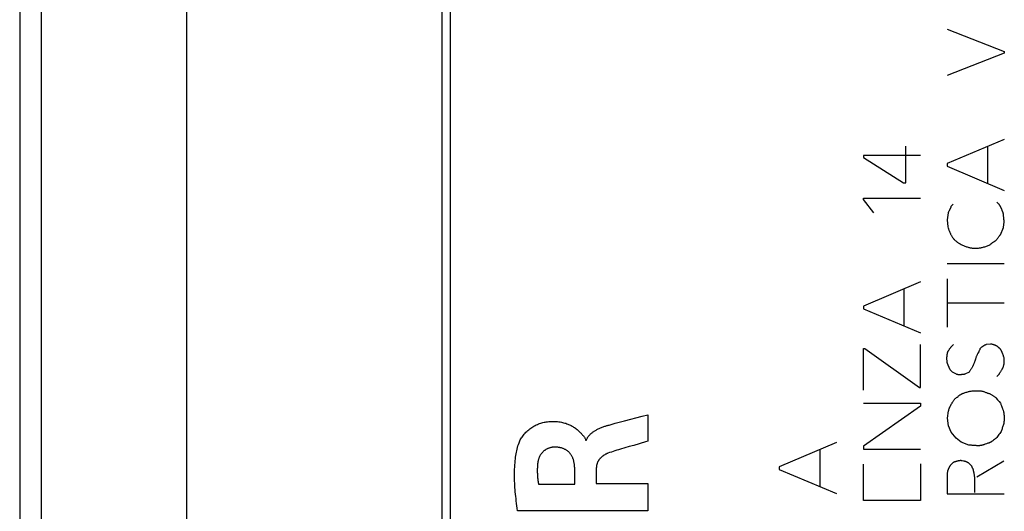
# Model space of a CAD drawing. Units: millimetres. Extents: x -77 to 37, y -26 to 50.
# Drawn here: x -77 to -54, y -7 to 5 of the extents above; entities that cross this region are included whole.
import ezdxf

# ---------------------------------------------------------------- set-up
doc = ezdxf.new("R2010")
doc.units = ezdxf.units.MM
doc.header["$LTSCALE"] = 16.335
doc.layers.get('0').update_dxf_attribs({"linetype": 'CONTINUOUS'})
doc.layers.add('RACCORDO', color=7, linetype='CONTINUOUS')

msp = doc.modelspace()

# ---------------------------------------------------------------- linework, layer by layer
at = {"color": 7, "linetype": 'CONTINUOUS'}
for p, q in [((-72.823, -26.4), (-72.823, 26.4)), ((-76.623, 25.813), (-76.623, -25.813)), ((-66.823, -20.967), (-66.823, 20.967))]:
    msp.add_line(p, q, dxfattribs=at)
at = {"color": 250, "linetype": 'CONTINUOUS'}
for p, q in [((-76.136, 25.813), (-76.136, -25.813)), ((-55.523, 4.42), (-54.223, 3.908)), ((-54.223, 3.874), (-55.523, 3.368)), ((-54.223, 3.908), (-54.223, 3.874)), ((-54.223, 1.908), (-55.523, 1.358)), ((-56.463, 0.922), (-56.463, 1.758)), ((-54.601, 1.748), (-54.601, 0.91)), ((-57.425, 1.544), (-57.425, 1.496)), ((-56.125, 1.544), (-57.425, 1.544)), ((-57.425, 1.496), (-56.511, 0.922)), ((-55.523, 1.358), (-55.523, 1.3)), ((-55.523, 1.3), (-54.223, 0.75)), ((-56.511, 0.922), (-56.463, 0.922)), ((-57.425, 0.54), (-57.425, 0.572)), ((-57.425, 0.572), (-56.125, 0.572)), ((-57.187, 0.242), (-57.425, 0.54)), ((-54.343, 0.44), (-54.393, 0.484)), ((-55.501, 0.242), (-55.523, 0.078)), ((-55.383, 0.434), (-55.429, 0.388)), ((-54.266, 0.287), (-54.272, 0.303)), ((-55.523, 0.078), (-55.507, -0.08)), ((-54.241, -0.092), (-54.223, 0.032)), ((-55.507, -0.08), (-55.498, -0.107)), ((-54.309, -0.262), (-54.241, -0.092)), ((-55.223, -0.469), (-55.203, -0.482)), ((-54.223, -0.92), (-55.523, -0.92)), ((-56.125, -1.332), (-57.425, -1.884)), ((-55.523, -1.262), (-55.523, -2.366)), ((-56.503, -1.494), (-56.503, -2.332)), ((-57.425, -1.884), (-57.425, -1.942)), ((-57.425, -1.942), (-56.125, -2.492)), ((-55.523, -1.808), (-54.223, -1.808)), ((-57.427, -2.85), (-57.397, -2.85)), ((-57.427, -3.794), (-57.427, -2.85)), ((-57.397, -2.85), (-56.149, -3.738)), ((-56.125, -3.738), (-56.125, -2.754)), ((-54.533, -2.746), (-54.629, -2.758)), ((-55.457, -3.322), (-55.513, -3.192)), ((-55.305, -3.436), (-55.395, -3.39)), ((-55.023, -3.384), (-55.119, -3.436)), ((-56.149, -3.738), (-56.125, -3.738)), ((-54.403, -3.976), (-54.372, -4.015)), ((-54.372, -4.015), (-54.34, -4.053)), ((-57.425, -4.09), (-56.125, -4.09)), ((-56.125, -4.158), (-57.425, -5.07)), ((-56.125, -4.09), (-56.125, -4.158)), ((-54.34, -4.053), (-54.307, -4.092)), ((-62.865, -4.496), (-62.461, -4.391)), ((-62.461, -4.391), (-62.329, -4.356)), ((-62.329, -4.356), (-62.329, -4.958)), ((-55.509, -4.434), (-55.487, -4.266)), ((-55.487, -4.608), (-55.509, -4.434)), ((-63.214, -4.59), (-63.072, -4.551)), ((-63.072, -4.551), (-62.865, -4.496)), ((-55.431, -4.754), (-55.487, -4.608)), ((-54.227, -4.517), (-54.229, -4.558)), ((-55.319, -4.888), (-55.431, -4.754)), ((-55.201, -4.978), (-55.319, -4.888)), ((-63.747, -4.931), (-63.729, -4.931)), ((-62.649, -5.052), (-62.753, -5.081)), ((-62.384, -4.974), (-62.649, -5.052)), ((-62.329, -4.958), (-62.384, -4.974)), ((-58.039, -4.99), (-59.339, -5.542)), ((-58.417, -5.152), (-58.417, -5.99)), ((-57.425, -5.07), (-57.425, -5.136)), ((-57.425, -5.136), (-56.125, -5.136)), ((-55.029, -5.05), (-55.201, -4.978)), ((-63.994, -5.938), (-63.994, -5.58)), ((-63.503, -5.581), (-63.503, -5.917)), ((-59.339, -5.542), (-59.339, -5.6)), ((-59.339, -5.6), (-58.039, -6.15)), ((-57.425, -6.31), (-57.425, -5.482)), ((-56.125, -5.47), (-56.125, -6.31)), ((-55.383, -5.444), (-55.439, -5.494)), ((-54.229, -5.41), (-54.845, -5.778)), ((-55.523, -5.726), (-55.523, -6.156)), ((-64.818, -5.938), (-63.994, -5.938)), ((-63.503, -5.917), (-62.329, -5.917)), ((-62.329, -5.917), (-62.329, -6.541)), ((-54.891, -6.037), (-54.889, -5.932)), ((-55.523, -6.156), (-54.223, -6.156)), ((-56.125, -6.31), (-57.425, -6.31)), ((-62.329, -6.541), (-65.294, -6.541))]:
    msp.add_line(p, q, dxfattribs=at)
for points in [[(-55.429, 0.388), (-55.433, 0.38), (-55.436, 0.371), (-55.439, 0.363), (-55.443, 0.354), (-55.446, 0.346), (-55.45, 0.338), (-55.454, 0.33), (-55.457, 0.321), (-55.461, 0.313), (-55.465, 0.305), (-55.47, 0.297), (-55.474, 0.289), (-55.478, 0.281), (-55.483, 0.273), (-55.487, 0.265), (-55.492, 0.258), (-55.497, 0.25), (-55.501, 0.242)], [(-54.286, 0.335), (-54.29, 0.343), (-54.294, 0.351), (-54.297, 0.36), (-54.301, 0.367), (-54.305, 0.375), (-54.309, 0.383), (-54.312, 0.39), (-54.316, 0.397), (-54.32, 0.403), (-54.323, 0.41), (-54.327, 0.416), (-54.331, 0.422), (-54.335, 0.428), (-54.339, 0.434), (-54.343, 0.44)], [(-54.272, 0.303), (-54.279, 0.318), (-54.286, 0.335)], [(-54.247, 0.248), (-54.251, 0.256), (-54.255, 0.264), (-54.259, 0.272), (-54.262, 0.28), (-54.266, 0.287)], [(-54.223, 0.032), (-54.225, 0.05), (-54.226, 0.068), (-54.228, 0.086), (-54.23, 0.104), (-54.232, 0.122), (-54.234, 0.14), (-54.236, 0.158), (-54.238, 0.176), (-54.24, 0.194), (-54.242, 0.212), (-54.245, 0.23), (-54.247, 0.248)], [(-55.498, -0.107), (-55.493, -0.12), (-55.488, -0.133), (-55.484, -0.146), (-55.479, -0.158), (-55.474, -0.17), (-55.47, -0.181), (-55.465, -0.193), (-55.46, -0.204), (-55.455, -0.214), (-55.451, -0.225), (-55.446, -0.235), (-55.441, -0.245), (-55.436, -0.254), (-55.43, -0.266), (-55.424, -0.278), (-55.417, -0.289), (-55.411, -0.299), (-55.404, -0.31), (-55.397, -0.32), (-55.39, -0.33), (-55.383, -0.339), (-55.378, -0.346), (-55.373, -0.351), (-55.368, -0.357), (-55.363, -0.363), (-55.357, -0.369), (-55.352, -0.374), (-55.344, -0.382), (-55.335, -0.39), (-55.326, -0.397), (-55.317, -0.404), (-55.308, -0.411), (-55.299, -0.418), (-55.29, -0.425), (-55.28, -0.431), (-55.267, -0.44), (-55.255, -0.449), (-55.223, -0.469)], [(-54.545, -0.488), (-54.538, -0.482), (-54.531, -0.475), (-54.523, -0.469), (-54.516, -0.463), (-54.509, -0.457), (-54.501, -0.451), (-54.493, -0.445), (-54.486, -0.439), (-54.478, -0.434), (-54.47, -0.428), (-54.462, -0.422), (-54.454, -0.417), (-54.446, -0.412), (-54.438, -0.406), (-54.43, -0.401), (-54.422, -0.396), (-54.414, -0.391), (-54.405, -0.386)], [(-54.405, -0.386), (-54.398, -0.375), (-54.39, -0.365), (-54.382, -0.354), (-54.374, -0.344), (-54.366, -0.334), (-54.358, -0.323), (-54.35, -0.313), (-54.342, -0.303), (-54.334, -0.292), (-54.326, -0.282), (-54.318, -0.272), (-54.309, -0.262)], [(-55.203, -0.482), (-55.186, -0.49), (-55.168, -0.498), (-55.151, -0.506), (-55.133, -0.513), (-55.116, -0.52), (-55.098, -0.527), (-55.081, -0.532), (-55.063, -0.538), (-55.045, -0.543), (-55.03, -0.547), (-55.014, -0.551), (-54.998, -0.554), (-54.982, -0.557), (-54.966, -0.56), (-54.95, -0.562), (-54.934, -0.563), (-54.918, -0.565), (-54.902, -0.566), (-54.885, -0.566), (-54.869, -0.566), (-54.853, -0.565), (-54.837, -0.565), (-54.82, -0.563), (-54.804, -0.562), (-54.787, -0.559), (-54.77, -0.557), (-54.754, -0.554), (-54.737, -0.55), (-54.72, -0.547), (-54.701, -0.542), (-54.682, -0.537), (-54.663, -0.531), (-54.644, -0.525), (-54.624, -0.519), (-54.605, -0.512), (-54.585, -0.504), (-54.565, -0.496), (-54.545, -0.488)], [(-55.507, -2.928), (-55.502, -2.919), (-55.497, -2.91), (-55.492, -2.901), (-55.487, -2.892), (-55.482, -2.883), (-55.476, -2.875), (-55.47, -2.866), (-55.465, -2.858), (-55.459, -2.85), (-55.453, -2.841), (-55.446, -2.833), (-55.44, -2.825), (-55.434, -2.818), (-55.427, -2.81), (-55.42, -2.802), (-55.414, -2.794), (-55.407, -2.787), (-55.399, -2.78), (-55.392, -2.772), (-55.385, -2.765), (-55.377, -2.758)], [(-54.769, -2.848), (-54.773, -2.858), (-54.776, -2.867), (-54.78, -2.876), (-54.785, -2.886), (-54.79, -2.898), (-54.797, -2.91), (-54.803, -2.922)], [(-54.629, -2.758), (-54.636, -2.761), (-54.642, -2.763), (-54.649, -2.766), (-54.655, -2.769), (-54.661, -2.772), (-54.668, -2.775), (-54.674, -2.778), (-54.68, -2.782), (-54.686, -2.785), (-54.692, -2.789), (-54.698, -2.792), (-54.704, -2.796), (-54.709, -2.8), (-54.715, -2.804), (-54.721, -2.808), (-54.726, -2.812), (-54.732, -2.816), (-54.738, -2.82), (-54.743, -2.825), (-54.748, -2.829), (-54.754, -2.834), (-54.759, -2.838), (-54.764, -2.843), (-54.769, -2.848)], [(-54.387, -2.792), (-54.395, -2.789), (-54.403, -2.785), (-54.411, -2.782), (-54.419, -2.779), (-54.427, -2.776), (-54.435, -2.773), (-54.443, -2.77), (-54.451, -2.767), (-54.459, -2.765), (-54.467, -2.762), (-54.475, -2.76), (-54.483, -2.758), (-54.492, -2.755), (-54.5, -2.753), (-54.508, -2.751), (-54.517, -2.749), (-54.525, -2.748), (-54.533, -2.746)], [(-54.297, -2.876), (-54.303, -2.87), (-54.309, -2.864), (-54.314, -2.858), (-54.32, -2.852), (-54.326, -2.847), (-54.332, -2.841), (-54.338, -2.835), (-54.344, -2.83), (-54.35, -2.824), (-54.356, -2.819), (-54.362, -2.813), (-54.368, -2.808), (-54.375, -2.803), (-54.381, -2.797), (-54.387, -2.792)], [(-54.223, -3.068), (-54.226, -3.058), (-54.229, -3.048), (-54.232, -3.038), (-54.235, -3.028), (-54.238, -3.018), (-54.241, -3.009), (-54.244, -2.999), (-54.247, -2.99), (-54.251, -2.981), (-54.254, -2.971), (-54.258, -2.962), (-54.261, -2.953), (-54.265, -2.944), (-54.269, -2.935), (-54.273, -2.926), (-54.277, -2.918), (-54.281, -2.909), (-54.285, -2.901), (-54.289, -2.892), (-54.293, -2.884), (-54.297, -2.876)], [(-55.513, -3.192), (-55.515, -3.183), (-55.517, -3.174), (-55.518, -3.165), (-55.519, -3.156), (-55.521, -3.147), (-55.522, -3.137), (-55.523, -3.128), (-55.523, -3.119), (-55.524, -3.109), (-55.524, -3.099), (-55.525, -3.09), (-55.525, -3.08), (-55.525, -3.07), (-55.525, -3.06), (-55.524, -3.05), (-55.524, -3.04), (-55.523, -3.03), (-55.522, -3.02), (-55.521, -3.01), (-55.52, -3), (-55.519, -2.99), (-55.517, -2.98), (-55.516, -2.969), (-55.514, -2.959), (-55.512, -2.949), (-55.51, -2.938), (-55.507, -2.928)], [(-54.878, -3.093), (-54.892, -3.138), (-54.896, -3.15), (-54.9, -3.162), (-54.905, -3.175), (-54.91, -3.187), (-54.915, -3.2), (-54.92, -3.214), (-54.925, -3.224), (-54.93, -3.235), (-54.935, -3.246), (-54.941, -3.257), (-54.947, -3.268), (-54.953, -3.279), (-54.959, -3.291), (-54.966, -3.302), (-54.973, -3.314), (-54.981, -3.325), (-54.989, -3.337), (-54.997, -3.348), (-55.005, -3.36), (-55.014, -3.372), (-55.023, -3.384)], [(-54.803, -2.922), (-54.822, -2.958), (-54.829, -2.97), (-54.835, -2.982), (-54.841, -2.995), (-54.846, -3.007), (-54.852, -3.019), (-54.857, -3.032), (-54.862, -3.045), (-54.866, -3.058), (-54.871, -3.072), (-54.874, -3.082), (-54.878, -3.093)], [(-54.393, -3.486), (-54.385, -3.479), (-54.377, -3.471), (-54.369, -3.463), (-54.362, -3.456), (-54.354, -3.447), (-54.347, -3.439), (-54.34, -3.431), (-54.333, -3.422), (-54.326, -3.413), (-54.319, -3.404), (-54.311, -3.393), (-54.303, -3.381), (-54.296, -3.369), (-54.288, -3.357), (-54.281, -3.344), (-54.274, -3.331), (-54.269, -3.323), (-54.265, -3.314), (-54.261, -3.306), (-54.256, -3.297), (-54.252, -3.288), (-54.248, -3.279), (-54.245, -3.27), (-54.241, -3.26), (-54.238, -3.251), (-54.235, -3.241), (-54.233, -3.231), (-54.23, -3.222), (-54.228, -3.212), (-54.226, -3.202), (-54.225, -3.192), (-54.223, -3.18), (-54.222, -3.168), (-54.221, -3.156), (-54.22, -3.143), (-54.22, -3.131), (-54.22, -3.121), (-54.22, -3.11), (-54.221, -3.1), (-54.221, -3.089), (-54.222, -3.079), (-54.223, -3.068)], [(-55.395, -3.39), (-55.4, -3.386), (-55.404, -3.382), (-55.409, -3.377), (-55.413, -3.373), (-55.417, -3.368), (-55.421, -3.364), (-55.426, -3.36), (-55.43, -3.355), (-55.434, -3.35), (-55.438, -3.346), (-55.442, -3.341), (-55.446, -3.336), (-55.45, -3.332), (-55.454, -3.327), (-55.457, -3.322)], [(-55.181, -3.442), (-55.188, -3.443), (-55.194, -3.443), (-55.201, -3.444), (-55.207, -3.445), (-55.213, -3.445), (-55.219, -3.446), (-55.225, -3.446), (-55.23, -3.446), (-55.235, -3.446), (-55.24, -3.446), (-55.245, -3.446), (-55.25, -3.446), (-55.255, -3.446), (-55.26, -3.445), (-55.264, -3.445), (-55.269, -3.444), (-55.274, -3.444), (-55.279, -3.443), (-55.283, -3.442), (-55.288, -3.441), (-55.292, -3.44), (-55.297, -3.439), (-55.301, -3.437), (-55.305, -3.436)], [(-55.119, -3.436), (-55.126, -3.436), (-55.134, -3.437), (-55.141, -3.438), (-55.147, -3.438), (-55.154, -3.439), (-55.161, -3.44), (-55.181, -3.442)], [(-55.296, -3.957), (-55.271, -3.937), (-55.26, -3.928), (-55.249, -3.92), (-55.238, -3.912), (-55.229, -3.906), (-55.221, -3.901), (-55.212, -3.895), (-55.203, -3.89), (-55.194, -3.885), (-55.185, -3.881), (-55.176, -3.876), (-55.166, -3.872), (-55.154, -3.867), (-55.141, -3.862), (-55.128, -3.858), (-55.109, -3.851), (-55.09, -3.845), (-55.07, -3.839), (-55.051, -3.833), (-55.035, -3.829), (-55.019, -3.825), (-55.003, -3.822), (-54.988, -3.819), (-54.972, -3.816), (-54.955, -3.814), (-54.939, -3.812), (-54.923, -3.81), (-54.906, -3.809), (-54.889, -3.809), (-54.872, -3.808), (-54.855, -3.808), (-54.838, -3.808), (-54.82, -3.809), (-54.802, -3.809), (-54.784, -3.811), (-54.766, -3.812), (-54.747, -3.814), (-54.728, -3.816), (-54.709, -3.818)], [(-55.487, -4.266), (-55.485, -4.256), (-55.482, -4.245), (-55.479, -4.235), (-55.475, -4.225), (-55.472, -4.215), (-55.468, -4.204), (-55.464, -4.194), (-55.459, -4.183), (-55.455, -4.173), (-55.45, -4.163), (-55.445, -4.152), (-55.44, -4.142), (-55.434, -4.131), (-55.428, -4.121), (-55.423, -4.111), (-55.416, -4.1), (-55.41, -4.09), (-55.403, -4.079), (-55.397, -4.069), (-55.39, -4.059), (-55.382, -4.048), (-55.375, -4.038), (-55.367, -4.027), (-55.36, -4.017), (-55.352, -4.007), (-55.344, -3.996), (-55.335, -3.986)], [(-55.335, -3.986), (-55.322, -3.976), (-55.309, -3.967), (-55.296, -3.957)], [(-54.709, -3.818), (-54.696, -3.824), (-54.682, -3.829), (-54.668, -3.835), (-54.655, -3.84), (-54.641, -3.846), (-54.627, -3.851), (-54.613, -3.856), (-54.599, -3.861), (-54.585, -3.866), (-54.571, -3.871), (-54.557, -3.875), (-54.543, -3.88)], [(-54.543, -3.88), (-54.531, -3.887), (-54.519, -3.895), (-54.507, -3.903), (-54.496, -3.91), (-54.484, -3.918), (-54.472, -3.926), (-54.46, -3.934), (-54.449, -3.942), (-54.437, -3.951), (-54.426, -3.959), (-54.415, -3.967), (-54.403, -3.976)], [(-54.307, -4.092), (-54.302, -4.107), (-54.297, -4.121), (-54.292, -4.136), (-54.286, -4.15)], [(-54.286, -4.15), (-54.267, -4.201), (-54.262, -4.213), (-54.258, -4.225), (-54.253, -4.238), (-54.249, -4.25), (-54.245, -4.263), (-54.241, -4.276), (-54.239, -4.285), (-54.236, -4.295), (-54.234, -4.305), (-54.232, -4.315), (-54.231, -4.325), (-54.229, -4.335), (-54.228, -4.345), (-54.227, -4.355), (-54.225, -4.369), (-54.225, -4.382), (-54.224, -4.396), (-54.223, -4.412), (-54.223, -4.428), (-54.223, -4.444), (-54.224, -4.46), (-54.224, -4.477), (-54.225, -4.497), (-54.227, -4.517)], [(-65.262, -4.996), (-65.254, -4.973), (-65.244, -4.951), (-65.233, -4.929), (-65.22, -4.907), (-65.207, -4.885), (-65.193, -4.863), (-65.177, -4.841), (-65.161, -4.819), (-65.143, -4.797), (-65.124, -4.775), (-65.105, -4.755), (-65.085, -4.734), (-65.063, -4.715), (-65.041, -4.696), (-65.019, -4.678), (-64.996, -4.661), (-64.972, -4.644), (-64.947, -4.629), (-64.922, -4.614), (-64.897, -4.6), (-64.871, -4.588), (-64.845, -4.576), (-64.819, -4.565), (-64.793, -4.556), (-64.767, -4.547), (-64.742, -4.54), (-64.717, -4.533), (-64.692, -4.528), (-64.667, -4.523), (-64.643, -4.518), (-64.614, -4.514), (-64.586, -4.511), (-64.559, -4.509), (-64.532, -4.507), (-64.505, -4.507), (-64.48, -4.507), (-64.455, -4.507), (-64.43, -4.508), (-64.406, -4.51), (-64.383, -4.512), (-64.354, -4.515), (-64.326, -4.52), (-64.299, -4.525), (-64.273, -4.53), (-64.247, -4.537), (-64.223, -4.544), (-64.199, -4.551), (-64.176, -4.559), (-64.154, -4.567), (-64.133, -4.576), (-64.112, -4.585), (-64.092, -4.594), (-64.073, -4.604), (-64.054, -4.614), (-64.037, -4.624), (-64.019, -4.635), (-63.998, -4.649), (-63.977, -4.663), (-63.958, -4.677), (-63.939, -4.692), (-63.922, -4.707), (-63.905, -4.722), (-63.89, -4.737), (-63.875, -4.752), (-63.861, -4.766), (-63.851, -4.777), (-63.842, -4.788), (-63.832, -4.798), (-63.823, -4.809), (-63.815, -4.819), (-63.806, -4.829), (-63.798, -4.839), (-63.79, -4.849), (-63.782, -4.859), (-63.774, -4.869), (-63.768, -4.879), (-63.762, -4.889), (-63.756, -4.9), (-63.752, -4.91), (-63.749, -4.92), (-63.747, -4.931)], [(-63.729, -4.931), (-63.725, -4.919), (-63.719, -4.908), (-63.713, -4.896), (-63.707, -4.885), (-63.701, -4.875), (-63.694, -4.864), (-63.686, -4.854), (-63.679, -4.843), (-63.671, -4.833), (-63.662, -4.824), (-63.654, -4.814), (-63.645, -4.805), (-63.634, -4.794), (-63.623, -4.784), (-63.611, -4.774), (-63.599, -4.764), (-63.587, -4.755), (-63.575, -4.746), (-63.562, -4.737), (-63.55, -4.728), (-63.537, -4.72), (-63.524, -4.713), (-63.508, -4.703), (-63.491, -4.694), (-63.475, -4.685), (-63.458, -4.677), (-63.441, -4.669), (-63.423, -4.661), (-63.406, -4.654), (-63.388, -4.647), (-63.37, -4.64), (-63.351, -4.633), (-63.332, -4.626), (-63.313, -4.619), (-63.297, -4.614), (-63.281, -4.609), (-63.265, -4.604), (-63.248, -4.6), (-63.231, -4.595), (-63.214, -4.59)], [(-54.229, -4.558), (-54.237, -4.578), (-54.244, -4.597), (-54.251, -4.617), (-54.258, -4.637), (-54.265, -4.657), (-54.272, -4.676), (-54.278, -4.696), (-54.285, -4.716), (-54.291, -4.736)], [(-54.443, -4.918), (-54.469, -4.937), (-54.482, -4.946), (-54.495, -4.956), (-54.501, -4.96), (-54.507, -4.965), (-54.514, -4.97), (-54.52, -4.974), (-54.527, -4.979), (-54.534, -4.983), (-54.537, -4.985), (-54.541, -4.987), (-54.544, -4.988), (-54.548, -4.99), (-54.551, -4.992), (-54.555, -4.993), (-54.562, -4.996), (-54.57, -4.999), (-54.578, -5.001), (-54.593, -5.006), (-54.608, -5.011), (-54.622, -5.016), (-54.658, -5.028)], [(-54.391, -4.876), (-54.398, -4.882), (-54.404, -4.887), (-54.41, -4.893), (-54.417, -4.898), (-54.425, -4.905), (-54.434, -4.911), (-54.443, -4.918)], [(-54.291, -4.736), (-54.308, -4.76), (-54.324, -4.783), (-54.341, -4.806), (-54.358, -4.83), (-54.374, -4.853), (-54.391, -4.876)], [(-65.294, -6.541), (-65.302, -6.484), (-65.31, -6.428), (-65.317, -6.372), (-65.324, -6.318), (-65.33, -6.265), (-65.336, -6.213), (-65.341, -6.162), (-65.346, -6.111), (-65.35, -6.061), (-65.354, -6.012), (-65.357, -5.963), (-65.359, -5.915), (-65.361, -5.867), (-65.363, -5.82), (-65.364, -5.773), (-65.364, -5.726), (-65.364, -5.664), (-65.362, -5.602), (-65.359, -5.54), (-65.356, -5.494), (-65.353, -5.448), (-65.349, -5.402), (-65.343, -5.356), (-65.339, -5.32), (-65.333, -5.283), (-65.327, -5.247), (-65.321, -5.21), (-65.313, -5.174), (-65.305, -5.138), (-65.296, -5.102), (-65.286, -5.066), (-65.274, -5.031), (-65.262, -4.996)], [(-64.461, -5.094), (-64.472, -5.094), (-64.484, -5.095), (-64.495, -5.096), (-64.507, -5.097), (-64.518, -5.099), (-64.53, -5.101), (-64.541, -5.104), (-64.552, -5.107), (-64.564, -5.11), (-64.575, -5.113), (-64.586, -5.117), (-64.597, -5.121), (-64.607, -5.126), (-64.618, -5.131), (-64.628, -5.136), (-64.639, -5.141), (-64.649, -5.147), (-64.659, -5.153), (-64.669, -5.159), (-64.678, -5.166), (-64.687, -5.173), (-64.697, -5.18), (-64.705, -5.188), (-64.714, -5.195), (-64.722, -5.204), (-64.73, -5.212), (-64.738, -5.221), (-64.746, -5.229), (-64.753, -5.239), (-64.76, -5.248), (-64.767, -5.258), (-64.773, -5.267), (-64.779, -5.277), (-64.785, -5.288), (-64.79, -5.298), (-64.796, -5.309), (-64.801, -5.319), (-64.805, -5.33), (-64.81, -5.341), (-64.814, -5.353), (-64.818, -5.364), (-64.821, -5.375), (-64.824, -5.387), (-64.827, -5.399), (-64.83, -5.411), (-64.832, -5.423), (-64.834, -5.435), (-64.836, -5.447)], [(-63.994, -5.58), (-63.995, -5.562), (-63.996, -5.544), (-63.997, -5.526), (-63.999, -5.508), (-64.001, -5.493), (-64.003, -5.479), (-64.005, -5.464), (-64.008, -5.449), (-64.011, -5.434), (-64.014, -5.42), (-64.018, -5.405), (-64.022, -5.391), (-64.026, -5.376), (-64.031, -5.362), (-64.036, -5.349), (-64.041, -5.335), (-64.047, -5.322), (-64.053, -5.31), (-64.059, -5.297), (-64.066, -5.286), (-64.073, -5.274), (-64.08, -5.263), (-64.088, -5.252), (-64.096, -5.241), (-64.104, -5.231), (-64.113, -5.222), (-64.122, -5.212), (-64.131, -5.203), (-64.141, -5.194), (-64.151, -5.186), (-64.161, -5.178), (-64.172, -5.17), (-64.182, -5.163), (-64.194, -5.156), (-64.205, -5.149), (-64.217, -5.143), (-64.229, -5.137), (-64.242, -5.131), (-64.254, -5.126), (-64.268, -5.121), (-64.281, -5.116), (-64.294, -5.112), (-64.308, -5.109), (-64.322, -5.106), (-64.336, -5.103), (-64.35, -5.101), (-64.364, -5.099), (-64.378, -5.097), (-64.392, -5.096), (-64.409, -5.095), (-64.426, -5.094), (-64.444, -5.094), (-64.461, -5.094)], [(-62.954, -5.139), (-62.996, -5.151), (-63.038, -5.164), (-63.079, -5.177), (-63.12, -5.19), (-63.16, -5.204), (-63.2, -5.218), (-63.239, -5.232)], [(-62.753, -5.081), (-62.854, -5.11), (-62.954, -5.139)], [(-54.833, -5.062), (-54.846, -5.06), (-54.859, -5.059), (-54.872, -5.058), (-54.885, -5.056), (-54.898, -5.055), (-54.911, -5.054), (-54.925, -5.053), (-54.938, -5.052), (-54.951, -5.052), (-54.964, -5.051), (-54.977, -5.051), (-54.99, -5.05), (-55.003, -5.05), (-55.016, -5.05), (-55.029, -5.05)], [(-54.658, -5.028), (-54.668, -5.032), (-54.676, -5.035), (-54.685, -5.037), (-54.693, -5.04), (-54.702, -5.043), (-54.709, -5.045), (-54.716, -5.047), (-54.724, -5.049), (-54.732, -5.051), (-54.74, -5.053), (-54.748, -5.055), (-54.756, -5.056), (-54.765, -5.058), (-54.774, -5.059), (-54.783, -5.061), (-54.791, -5.061), (-54.799, -5.062), (-54.807, -5.062), (-54.816, -5.063), (-54.825, -5.062), (-54.833, -5.062)], [(-63.239, -5.232), (-63.25, -5.237), (-63.261, -5.241), (-63.272, -5.246), (-63.282, -5.251), (-63.292, -5.256), (-63.302, -5.261), (-63.311, -5.266), (-63.321, -5.272), (-63.33, -5.278), (-63.339, -5.283), (-63.347, -5.289), (-63.356, -5.295), (-63.364, -5.302), (-63.372, -5.308), (-63.379, -5.314), (-63.387, -5.321), (-63.394, -5.327), (-63.401, -5.334), (-63.407, -5.341), (-63.414, -5.348), (-63.42, -5.354), (-63.426, -5.362), (-63.432, -5.369), (-63.437, -5.376), (-63.443, -5.383), (-63.448, -5.391), (-63.453, -5.398), (-63.457, -5.406), (-63.462, -5.414), (-63.466, -5.422), (-63.47, -5.43), (-63.474, -5.438), (-63.477, -5.446), (-63.481, -5.454), (-63.484, -5.463), (-63.486, -5.471), (-63.489, -5.48), (-63.491, -5.489), (-63.494, -5.498), (-63.496, -5.507), (-63.497, -5.516), (-63.499, -5.525), (-63.5, -5.534), (-63.501, -5.543), (-63.502, -5.553), (-63.503, -5.562), (-63.503, -5.572), (-63.503, -5.581)], [(-64.836, -5.447), (-64.838, -5.471), (-64.84, -5.494), (-64.842, -5.517), (-64.844, -5.54), (-64.845, -5.563), (-64.846, -5.586), (-64.846, -5.609), (-64.846, -5.63), (-64.846, -5.65), (-64.846, -5.67), (-64.845, -5.691), (-64.844, -5.711), (-64.843, -5.732), (-64.842, -5.752), (-64.84, -5.772), (-64.838, -5.793), (-64.836, -5.814), (-64.833, -5.834), (-64.831, -5.855), (-64.828, -5.876), (-64.825, -5.896), (-64.821, -5.917), (-64.818, -5.938)], [(-55.439, -5.494), (-55.445, -5.502), (-55.45, -5.51), (-55.455, -5.518), (-55.46, -5.525), (-55.464, -5.533), (-55.469, -5.541), (-55.473, -5.549), (-55.477, -5.557), (-55.481, -5.565), (-55.485, -5.573), (-55.488, -5.581), (-55.492, -5.588), (-55.495, -5.596), (-55.498, -5.604), (-55.501, -5.612), (-55.504, -5.62), (-55.506, -5.628), (-55.509, -5.635), (-55.511, -5.643), (-55.513, -5.651), (-55.515, -5.659), (-55.516, -5.666), (-55.518, -5.674), (-55.519, -5.681), (-55.52, -5.689), (-55.521, -5.696), (-55.522, -5.704), (-55.523, -5.711), (-55.523, -5.719), (-55.523, -5.726)], [(-55.207, -5.398), (-55.216, -5.399), (-55.225, -5.4), (-55.233, -5.401), (-55.242, -5.402), (-55.25, -5.404), (-55.259, -5.405), (-55.268, -5.407), (-55.276, -5.409), (-55.284, -5.411), (-55.293, -5.413), (-55.301, -5.415), (-55.309, -5.417), (-55.318, -5.42), (-55.326, -5.422), (-55.334, -5.425), (-55.343, -5.428), (-55.351, -5.431), (-55.359, -5.434), (-55.367, -5.437), (-55.375, -5.441), (-55.383, -5.444)], [(-55.176, -5.405), (-55.184, -5.404), (-55.192, -5.402), (-55.199, -5.4), (-55.207, -5.398)], [(-54.959, -5.528), (-54.965, -5.522), (-54.97, -5.515), (-54.975, -5.509), (-54.981, -5.503), (-54.986, -5.497), (-54.992, -5.492), (-54.997, -5.486), (-55.003, -5.481), (-55.009, -5.475), (-55.015, -5.47), (-55.021, -5.465), (-55.028, -5.46), (-55.032, -5.457), (-55.037, -5.453), (-55.042, -5.45), (-55.047, -5.446), (-55.052, -5.443), (-55.057, -5.44), (-55.063, -5.437), (-55.068, -5.435), (-55.074, -5.432), (-55.079, -5.43), (-55.085, -5.427), (-55.09, -5.425), (-55.096, -5.423), (-55.102, -5.422), (-55.108, -5.42), (-55.113, -5.418), (-55.121, -5.417), (-55.129, -5.415), (-55.137, -5.413), (-55.145, -5.411), (-55.176, -5.405)], [(-54.925, -5.596), (-54.928, -5.592), (-54.93, -5.589), (-54.932, -5.585), (-54.934, -5.581), (-54.936, -5.578), (-54.938, -5.574), (-54.94, -5.57), (-54.942, -5.567), (-54.944, -5.563), (-54.946, -5.559), (-54.948, -5.555), (-54.949, -5.551), (-54.951, -5.548), (-54.953, -5.544), (-54.955, -5.54), (-54.956, -5.536), (-54.958, -5.532), (-54.959, -5.528)], [(-54.908, -5.682), (-54.919, -5.632), (-54.922, -5.614), (-54.925, -5.596)], [(-54.889, -5.932), (-54.888, -5.911), (-54.888, -5.889), (-54.889, -5.868), (-54.889, -5.852), (-54.889, -5.836), (-54.89, -5.82), (-54.891, -5.803), (-54.892, -5.79), (-54.893, -5.777), (-54.895, -5.763), (-54.897, -5.75), (-54.898, -5.736), (-54.901, -5.723), (-54.903, -5.709), (-54.906, -5.696), (-54.908, -5.682)], [(-54.891, -6.122), (-54.892, -6.101), (-54.892, -6.079), (-54.892, -6.058), (-54.891, -6.037)]]:
    msp.add_lwpolyline(points, dxfattribs=at)
at = {"layer": 'RACCORDO', "color": 7, "linetype": 'CONTINUOUS'}
msp.add_line((-72.823, -17.551), (-72.823, 17.847), dxfattribs=at)
at = {"layer": 'RACCORDO', "color": 250, "linetype": 'CONTINUOUS'}
msp.add_line((-67.02, 17.67), (-67.02, -17.693), dxfattribs=at)

doc.saveas('drawing.dxf')
